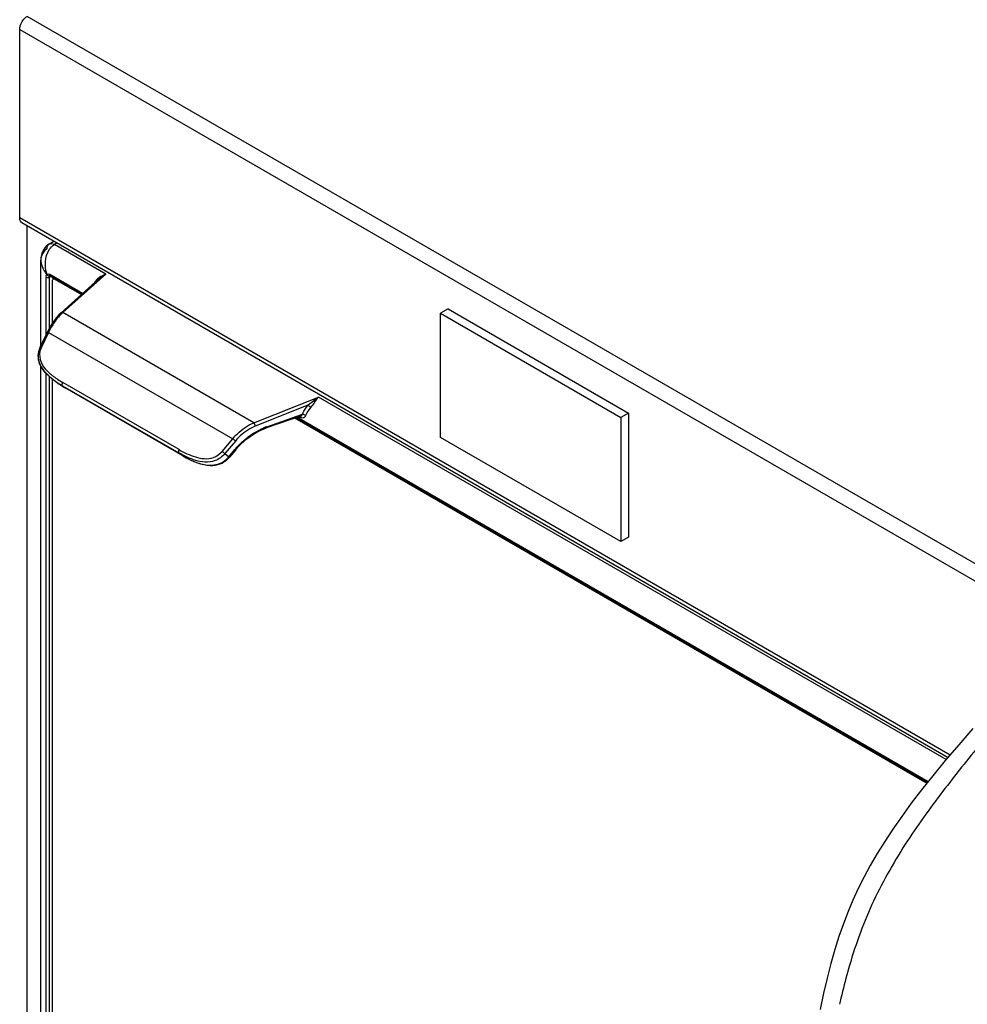
# Model space of a CAD drawing. Units: millimetres. Extents: x 0 to 594, y 0 to 420.
# Drawn here: x 453 to 471, y 132 to 151 of the extents above; entities that cross this region are included whole.
import ezdxf

# ---------------------------------------------------------------- set-up
doc = ezdxf.new("R2010")
doc.units = ezdxf.units.MM
doc.header["$LTSCALE"] = 32.67
doc.layers.get('0').update_dxf_attribs({"linetype": 'CONTINUOUS'})
doc.layers.add('SUPERFICI', color=7, linetype='CONTINUOUS')

msp = doc.modelspace()

# ---------------------------------------------------------------- linework, layer by layer
at = {"color": 9, "linetype": 'Continuous'}
for p, q in [((472.2984, 139.7693), (452.8407, 151.003)), ((452.6993, 150.758), (472.2155, 139.4906)), ((470.205, 137.1077), (452.6993, 147.2144)), ((452.8408, 111.9417), (452.8408, 147.0651)), ((453.402, 146.7411), (453.3518, 146.7101)), ((454.3172, 146.1527), (453.3518, 146.7101)), ((453.0981, 146.4204), (453.0981, 146.4201)), ((453.8821, 145.7889), (453.2638, 146.1459)), ((454.3172, 146.1527), (453.5105, 145.4299)), ((453.1898, 146.1031), (453.1898, 144.9998)), ((453.2624, 146.0991), (453.2802, 146.1087)), ((453.2624, 145.1445), (453.2624, 146.0991)), ((453.274, 146.119), (453.2739, 146.1191)), ((453.2989, 146.1202), (453.8784, 145.7856)), ((453.3287, 146.0874), (453.3287, 146.0758)), ((453.3498, 146.0635), (453.36, 146.0694)), ((454.1279, 145.9952), (453.4849, 145.419)), ((454.19, 146.0648), (454.1885, 146.0635)), ((453.4779, 145.4268), (453.4777, 145.4267)), ((457.1027, 143.356), (453.5105, 145.4299)), ((453.0909, 144.7795), (453.223, 145.0565)), ((453.242, 145.0588), (453.1098, 144.7819)), ((453.242, 145.0588), (456.708, 143.0577)), ((453.1898, 144.2961), (453.1898, 112.0493)), ((453.2624, 112.0478), (453.2624, 144.22)), ((455.6974, 142.8539), (453.5111, 144.1161)), ((453.5067, 144.0561), (455.693, 142.7939)), ((453.5067, 144.0561), (453.558, 144.0124)), ((457.1027, 143.356), (458.3193, 143.8421)), ((470.1325, 137.022), (458.3193, 143.8421)), ((458.124, 143.6881), (457.131, 143.2913)), ((457.951, 143.4861), (457.338, 143.2719)), ((457.3527, 143.2843), (458.0202, 143.5175)), ((457.9079, 143.4592), (469.7878, 136.6005)), ((469.7908, 136.6042), (457.9138, 143.4613)), ((457.953, 143.475), (457.9844, 143.4568)), ((457.9829, 143.4854), (457.983, 143.4854)), ((456.5075, 142.8203), (456.708, 143.0577)), ((456.7584, 143.0154), (456.5578, 142.7779)), ((456.6344, 142.7195), (456.7471, 142.8529)), ((455.7696, 142.7355), (455.693, 142.7939)), ((455.7696, 142.7355), (455.7718, 142.7341)), ((456.5578, 142.7779), (456.6344, 142.7195))]:
    msp.add_line(p, q, dxfattribs=at)
at = {"color": 7, "linetype": 'Continuous'}
for p, q in [((452.6993, 147.2144), (452.6993, 150.758)), ((452.7407, 147.1229), (470.1666, 137.0623)), ((460.7604, 145.4998), (460.619, 145.4181)), ((460.619, 143.0829), (460.619, 145.4181)), ((460.619, 145.4181), (464.0131, 143.4586)), ((460.7604, 145.4998), (464.1545, 143.5402)), ((464.1545, 143.5402), (464.0131, 143.4586)), ((464.1545, 143.5402), (464.1545, 141.205)), ((464.0131, 143.4586), (464.0131, 141.1234)), ((464.0131, 141.1234), (460.619, 143.0829)), ((464.1545, 141.205), (464.0131, 141.1234))]:
    msp.add_line(p, q, dxfattribs=at)
at = {"color": 6, "linetype": 'Continuous'}
for p, q in [((453.2491, 146.7183), (453.3419, 146.7757)), ((453.0981, 144.8078), (453.0981, 146.4201)), ((453.2713, 146.1204), (453.2739, 146.1191)), ((453.8678, 145.7762), (453.274, 146.119)), ((453.3145, 145.2314), (453.3145, 146.0431)), ((453.3216, 146.0508), (453.3236, 146.0462)), ((453.3248, 146.066), (453.3453, 146.0778)), ((453.3498, 146.0635), (453.8599, 145.7691)), ((453.4779, 145.4268), (454.1885, 146.0635)), ((454.1732, 146.0486), (454.1886, 146.0635)), ((453.4779, 145.4268), (453.4362, 145.3864)), ((453.3951, 145.3406), (453.3553, 145.2902)), ((453.4362, 145.3864), (453.3951, 145.3406)), ((453.0874, 144.7853), (453.2196, 145.0622)), ((453.247, 145.1169), (453.2196, 145.0622)), ((453.281, 145.1778), (453.247, 145.1169)), ((453.0506, 144.6704), (453.046, 144.6242)), ((453.0615, 144.7182), (453.0506, 144.6704)), ((453.079, 144.7668), (453.0615, 144.7182)), ((453.0874, 144.7852), (453.079, 144.7668)), ((453.0981, 112.0264), (453.0981, 144.4209)), ((453.2573, 144.2305), (453.2691, 144.2203)), ((453.2694, 144.22), (453.2692, 144.2202)), ((453.2694, 144.22), (453.3207, 144.1763)), ((453.3145, 112.0766), (453.3145, 144.1818)), ((455.7696, 142.7355), (453.558, 144.0124)), ((457.9829, 143.4854), (457.3416, 143.2613)), ((457.8785, 143.4489), (469.7729, 136.5819)), ((469.7793, 136.5899), (457.8912, 143.4534)), ((457.1587, 143.1785), (457.2219, 143.2114)), ((457.2219, 143.2114), (457.285, 143.2397)), ((457.285, 143.2397), (457.3417, 143.2613)), ((456.7577, 142.8449), (456.645, 142.7115)), ((456.7576, 142.8449), (456.8068, 142.9003)), ((456.8068, 142.9003), (456.8598, 142.9544)), ((455.7718, 142.7341), (455.8311, 142.701)), ((455.8311, 142.701), (455.9335, 142.6503))]:
    msp.add_line(p, q, dxfattribs=at)
for points in [[(453.2491, 146.7184), (453.2257, 146.7022), (453.1985, 146.6788), (453.1732, 146.651)], [(453.1732, 146.651), (453.1511, 146.6197), (453.1325, 146.5853), (453.1175, 146.5472), (453.1066, 146.5061), (453.1002, 146.4631), (453.0981, 146.4204)], [(453.2684, 146.1217), (453.2676, 146.1216), (453.2674, 146.1216), (453.2681, 146.1215), (453.2694, 146.1211), (453.2713, 146.1204)], [(453.3553, 145.2902), (453.3172, 145.2357), (453.281, 145.1778)], [(453.046, 144.6242), (453.0474, 144.5786), (453.0543, 144.5342), (453.0661, 144.4921), (453.0824, 144.4512), (453.1032, 144.4111), (453.1277, 144.3725), (453.1556, 144.3353)], [(453.1556, 144.3353), (453.1866, 144.2994), (453.2205, 144.2645), (453.2573, 144.2305)], [(456.8598, 142.9544), (456.9156, 143.006), (456.9739, 143.0547), (457.0341, 143.0999), (457.0958, 143.1412), (457.1587, 143.1785)], [(455.9335, 142.6503), (456.0252, 142.6124), (456.1022, 142.5871), (456.1664, 142.5711), (456.2265, 142.5609), (456.2835, 142.5563), (456.3346, 142.5567), (456.3828, 142.5617), (456.4279, 142.5712), (456.4685, 142.5841), (456.5071, 142.601), (456.5436, 142.6217)], [(456.5436, 142.6217), (456.577, 142.6453), (456.6091, 142.6732)], [(456.6091, 142.6732), (456.6404, 142.7061), (456.645, 142.7115)]]:
    msp.add_lwpolyline(points, dxfattribs=at)
at = {"color": 9, "linetype": 'Continuous'}
for centre, radius, start, end in [((453.3067, 146.1425), 0.043, 175.46692, 185.69571), ((454.4188, 145.7828), 0.3819, 120.13004, 124.80217), ((454.0062, 144.8619), 0.7538, 131.11481, 134.4873), ((454.5582, 144.4194), 1.4794, 152.44332, 154.49301), ((454.6186, 144.388), 1.5313, 149.84228, 154.02141), ((454.5133, 144.4429), 1.4287, 150.37527, 152.44645), ((453.4338, 144.6204), 0.3617, 160.33444, 167.00996), ((453.9324, 144.9981), 1.0223, 226.403, 229.54893), ((454.0136, 145.1374), 1.1318, 229.94936, 230.93499), ((454.0749, 145.2133), 1.2294, 230.94352, 232.45855), ((454.1751, 145.3439), 1.394, 232.4674, 234.6609), ((454.2749, 145.4847), 1.5666, 234.65957, 236.66101), ((454.3737, 145.5826), 1.7553, 235.59174, 238.41419), ((454.5821, 145.9197), 2.1516, 238.39085, 240.01484), ((457.9674, 143.5297), 0.0469, 280.4418, 289.28188), ((457.9192, 143.586), 0.122, 320.45874, 325.84368), ((458.5342, 143.3119), 0.5536, 155.97737, 158.19995), ((457.6947, 142.1893), 1.1397, 110.5873, 114.21384), ((457.7363, 142.1905), 1.1592, 110.23912, 113.23436), ((457.671, 142.2514), 1.0733, 108.87172, 110.56875), ((457.7178, 142.2397), 1.1066, 109.26365, 110.22365), ((457.9458, 141.8406), 1.569, 136.63158, 139.81836), ((456.7931, 144.5052), 2.0443, 239.95906, 242.59374), ((456.6372, 144.2067), 1.7075, 242.62645, 244.59828), ((456.5422, 144.0055), 1.4851, 244.57953, 247.56818), ((456.4848, 143.8688), 1.3368, 247.6073, 248.0363)]:
    msp.add_arc(centre, radius, start, end, dxfattribs=at)
at = {"color": 6, "linetype": 'Continuous'}
for centre, radius, start, end in [((454.0278, 145.1091), 1.1686, 229.53504, 231.30473), ((454.0883, 145.1842), 1.265, 231.2927, 232.04972), ((454.0117, 144.9863), 1.0648, 227.84769, 229.53211), ((454.2022, 145.3323), 1.4518, 232.10208, 235.59687), ((454.0993, 145.0897), 1.2002, 229.55497, 232.13199), ((454.2289, 145.2561), 1.4112, 232.12365, 234.4218), ((454.3298, 145.3969), 1.5844, 234.41717, 236.51965), ((454.4565, 145.5886), 1.8142, 236.52267, 238.40038), ((454.6349, 145.8788), 2.1548, 238.40268, 240.015)]:
    msp.add_arc(centre, radius, start, end, dxfattribs=at)
at = {"color": 7, "linetype": 'Continuous'}
for points, knots in [([(452.6993, 150.758), (452.6993, 150.7812), (452.7164, 150.8764), (452.7774, 150.9664), (452.8407, 151.003)], [0, 0, 0, 0, 0.2407206, 1, 1, 1, 1]), ([(452.7407, 147.1229), (452.7198, 147.1349), (452.7015, 147.1705), (452.6993, 147.2043), (452.6993, 147.2144)], [0, 0, 0, 0, 0.7050207, 1, 1, 1, 1])]:
    msp.add_open_spline(points, degree=3, knots=knots, dxfattribs=at)
at = {"color": 9, "linetype": 'Continuous'}
for points in [[(453.2491, 146.7183), (453.2213, 146.7012), (453.2099, 146.661), (453.2104, 146.6284)], [(453.3518, 146.7101), (453.3218, 146.7268), (453.2783, 146.7364), (453.2491, 146.7183)], [(453.2564, 146.6151), (453.2809, 146.6526), (453.3134, 146.6868), (453.3518, 146.7101)], [(453.2104, 146.6284), (453.143, 146.5875), (453.0982, 146.4992), (453.0982, 146.4204)], [(453.2133, 146.1473), (453.1624, 146.2954), (453.1707, 146.484), (453.2564, 146.6151)], [(453.2113, 146.1461), (453.222, 146.1276), (453.2516, 146.1127), (453.2707, 146.1222)], [(453.2638, 146.1459), (453.2527, 146.1524), (453.2321, 146.161), (453.2253, 146.15)], [(454.3172, 146.1527), (454.2719, 146.1281), (454.2284, 146.0992), (454.19, 146.0648)], [(454.2271, 146.1132), (454.2555, 146.1297), (454.286, 146.1428), (454.3172, 146.1527)], [(453.1898, 146.1031), (453.2097, 146.0892), (453.2411, 146.0889), (453.2624, 146.1004)], [(454.109, 145.9928), (454.1163, 146.0089), (454.1259, 146.024), (454.137, 146.0378)], [(454.1885, 146.0635), (454.1659, 146.043), (454.1448, 146.0204), (454.1279, 145.9952)], [(454.137, 146.0378), (454.1551, 146.0604), (454.1771, 146.08), (454.2009, 146.0965)], [(453.3807, 145.3109), (453.4079, 145.3445), (453.4373, 145.3764), (453.4694, 145.4052)], [(453.4779, 145.3997), (453.4554, 145.3776), (453.434, 145.3541), (453.4138, 145.3298)], [(453.5105, 145.4299), (453.5003, 145.4338), (453.486, 145.434), (453.4779, 145.4268)], [(453.2714, 145.1492), (453.3035, 145.2057), (453.3397, 145.2603), (453.3807, 145.3109)], [(453.4138, 145.3298), (453.3692, 145.276), (453.3296, 145.2178), (453.2945, 145.1574)], [(453.1098, 144.7819), (453.1036, 144.7689), (453.098, 144.7557), (453.0932, 144.7422)], [(453.2126, 144.3387), (453.2355, 144.3148), (453.26, 144.2923), (453.2853, 144.271)], [(453.4139, 144.1759), (453.4457, 144.155), (453.4782, 144.1352), (453.5111, 144.1162)], [(453.5067, 144.0561), (453.4911, 144.0686), (453.5002, 144.0993), (453.5111, 144.1161)], [(458.0285, 143.5373), (458.0527, 143.5917), (458.0856, 143.6427), (458.124, 143.6881)], [(458.1743, 143.6457), (458.1354, 143.6011), (458.1026, 143.55), (458.0801, 143.4952)], [(458.1743, 143.6457), (458.1578, 143.6601), (458.141, 143.6743), (458.124, 143.6881)], [(457.131, 143.2913), (457.1306, 143.3148), (457.1204, 143.3405), (457.1027, 143.356)], [(457.983, 143.4854), (457.9949, 143.4896), (458.0052, 143.4986), (458.0133, 143.5084)], [(458.0466, 143.4534), (458.0285, 143.4431), (458.0024, 143.4464), (457.9844, 143.4568)], [(458.0801, 143.4952), (458.0627, 143.5076), (458.0414, 143.5161), (458.0202, 143.5175)], [(458.0801, 143.4952), (458.0733, 143.4787), (458.0621, 143.4622), (458.0466, 143.4534)], [(456.708, 143.0577), (456.7246, 143.0434), (456.7413, 143.0292), (456.7584, 143.0154)], [(455.6974, 142.8539), (455.6865, 142.8371), (455.6774, 142.8064), (455.693, 142.7939)], [(455.6974, 142.8539), (455.7462, 142.8257), (455.7962, 142.7993), (455.8474, 142.7757)], [(456.5578, 142.7779), (456.5408, 142.7917), (456.524, 142.8059), (456.5075, 142.8203)], [(455.8509, 142.712), (455.797, 142.7365), (455.7444, 142.7643), (455.693, 142.7939)], [(456.5291, 142.626), (456.5687, 142.6513), (456.6042, 142.6836), (456.6344, 142.7195)]]:
    msp.add_open_spline(points, degree=3, dxfattribs=at)
for points, knots in [([(453.0982, 146.4202), (453.0982, 146.3967), (453.1098, 146.2965), (453.1623, 146.2049), (453.2113, 146.1461)], [0, 0, 0, 0, 0.2352004, 1, 1, 1, 1]), ([(453.2113, 146.1461), (453.2051, 146.1432), (453.1887, 146.1336), (453.1924, 146.1131), (453.1959, 146.1039)], [0, 0, 0, 0, 0.4097005, 1, 1, 1, 1]), ([(453.2235, 146.1458), (453.2233, 146.1451), (453.223, 146.1436), (453.2228, 146.142), (453.2227, 146.1412)], [0, 0, 0, 0, 0.476594, 1, 1, 1, 1]), ([(453.2253, 146.15), (453.225, 146.1494), (453.2243, 146.148), (453.2238, 146.1466), (453.2235, 146.1458)], [0, 0, 0, 0, 0.475325, 1, 1, 1, 1]), ([(453.2702, 146.1221), (453.2683, 146.1242), (453.2654, 146.1294), (453.2642, 146.1352), (453.2639, 146.1382)], [0, 0, 0, 0, 0.4736616, 1, 1, 1, 1]), ([(453.2624, 146.1004), (453.2623, 146.1049), (453.2629, 146.1133), (453.268, 146.1206), (453.2711, 146.1224)], [0, 0, 0, 0, 0.5575357, 1, 1, 1, 1]), ([(453.2739, 146.1191), (453.2732, 146.1195), (453.2719, 146.1204), (453.2707, 146.1215), (453.2702, 146.1221)], [0, 0, 0, 0, 0.4958332, 1, 1, 1, 1]), ([(453.2802, 146.117), (453.2791, 146.1172), (453.277, 146.1176), (453.275, 146.1185), (453.274, 146.119)], [0, 0, 0, 0, 0.5062635, 1, 1, 1, 1]), ([(453.2917, 146.1182), (453.2898, 146.1176), (453.286, 146.1168), (453.282, 146.1168), (453.2802, 146.117)], [0, 0, 0, 0, 0.5141162, 1, 1, 1, 1]), ([(453.2978, 146.1208), (453.2968, 146.1203), (453.2948, 146.1193), (453.2927, 146.1185), (453.2917, 146.1182)], [0, 0, 0, 0, 0.5033249, 1, 1, 1, 1]), ([(453.4778, 145.4267), (453.4749, 145.4241), (453.4704, 145.4172), (453.4694, 145.4092), (453.4694, 145.4052)], [0, 0, 0, 0, 0.4926155, 1, 1, 1, 1]), ([(453.223, 145.0565), (453.2219, 145.0575), (453.2204, 145.0589), (453.2192, 145.0614), (453.2196, 145.0622)], [0, 0, 0, 0, 0.6432703, 1, 1, 1, 1]), ([(453.2196, 145.0622), (453.2206, 145.0643), (453.2311, 145.0621), (453.237, 145.0606), (453.242, 145.0588)], [0, 0, 0, 0, 0.3126431, 1, 1, 1, 1]), ([(453.2275, 144.2578), (453.1642, 144.3182), (453.0736, 144.4299), (453.0372, 144.6248), (453.0671, 144.7297), (453.0909, 144.7795)], [0, 0, 0, 0, 0.4539782, 0.7136725, 1, 1, 1, 1]), ([(453.0814, 144.7017), (453.066, 144.6346), (453.0841, 144.4917), (453.1682, 144.3849), (453.2126, 144.3387)], [0, 0, 0, 0, 0.5178274, 1, 1, 1, 1]), ([(453.0874, 144.7852), (453.087, 144.7845), (453.0882, 144.782), (453.0898, 144.7805), (453.0909, 144.7795)], [0, 0, 0, 0, 0.3565459, 1, 1, 1, 1]), ([(453.1098, 144.7819), (453.1048, 144.7836), (453.0989, 144.7852), (453.0884, 144.7874), (453.0874, 144.7853)], [0, 0, 0, 0, 0.6873568, 1, 1, 1, 1]), ([(458.1239, 143.6881), (458.1736, 143.7273), (458.2353, 143.7831), (458.3029, 143.8313), (458.3193, 143.8421)], [0, 0, 0, 0, 0.7628685, 1, 1, 1, 1]), ([(458.3193, 143.8421), (458.3078, 143.829), (458.2579, 143.7646), (458.2164, 143.6939), (458.1743, 143.6457)], [0, 0, 0, 0, 0.2145578, 1, 1, 1, 1]), ([(456.708, 143.0577), (456.7354, 143.0908), (456.8484, 143.2121), (456.9891, 143.3093), (457.1027, 143.356)], [0, 0, 0, 0, 0.2591327, 1, 1, 1, 1]), ([(457.951, 143.4861), (457.9549, 143.4845), (457.9632, 143.4824), (457.9717, 143.4828), (457.9759, 143.4835)], [0, 0, 0, 0, 0.502164, 1, 1, 1, 1]), ([(457.9792, 143.4842), (457.9813, 143.4818), (457.9843, 143.4756), (457.9851, 143.4689), (457.9851, 143.4654)], [0, 0, 0, 0, 0.473193, 1, 1, 1, 1]), ([(457.9851, 143.4654), (457.9851, 143.4639), (457.985, 143.4611), (457.9846, 143.4582), (457.9844, 143.4568)], [0, 0, 0, 0, 0.4987378, 1, 1, 1, 1]), ([(457.131, 143.2913), (457.0964, 143.2775), (456.9563, 143.2095), (456.8346, 143.1057), (456.7584, 143.0154)], [0, 0, 0, 0, 0.2396409, 1, 1, 1, 1]), ([(456.8052, 142.918), (456.8397, 142.9546), (456.9799, 143.0896), (457.1463, 143.1987), (457.279, 143.2556)], [0, 0, 0, 0, 0.2580765, 1, 1, 1, 1]), ([(457.3239, 143.267), (457.3265, 143.2647), (457.3319, 143.2609), (457.3388, 143.2604), (457.3416, 143.2613)], [0, 0, 0, 0, 0.5455766, 1, 1, 1, 1]), ([(457.3416, 143.2613), (457.3453, 143.2626), (457.3515, 143.2704), (457.3526, 143.2793), (457.3527, 143.2843)], [0, 0, 0, 0, 0.433868, 1, 1, 1, 1]), ([(455.8474, 142.7757), (455.9488, 142.7291), (456.1152, 142.6699), (456.3586, 142.6909), (456.4653, 142.7703), (456.5075, 142.8203)], [0, 0, 0, 0, 0.4710187, 0.7241733, 1, 1, 1, 1]), ([(456.7576, 142.8449), (456.759, 142.8464), (456.7478, 142.8512), (456.7459, 142.8557), (456.7422, 142.859)], [0, 0, 0, 0, 0.2906763, 1, 1, 1, 1]), ([(456.7471, 142.8529), (456.7496, 142.8509), (456.7528, 142.85), (456.7567, 142.8441), (456.7576, 142.8449)], [0, 0, 0, 0, 0.7166741, 1, 1, 1, 1]), ([(456.5578, 142.7779), (456.5099, 142.721), (456.3919, 142.6314), (456.1309, 142.6037), (455.9554, 142.6645), (455.8509, 142.712)], [0, 0, 0, 0, 0.2923501, 0.5491644, 1, 1, 1, 1]), ([(455.9848, 142.629), (456.0652, 142.5966), (456.2444, 142.5397), (456.445, 142.5724), (456.5291, 142.626)], [0, 0, 0, 0, 0.4651746, 1, 1, 1, 1]), ([(456.6295, 142.7256), (456.6333, 142.7223), (456.6353, 142.7177), (456.6463, 142.713), (456.645, 142.7115)], [0, 0, 0, 0, 0.7087151, 1, 1, 1, 1]), ([(456.645, 142.7115), (456.6441, 142.7106), (456.6401, 142.7166), (456.6369, 142.7175), (456.6344, 142.7195)], [0, 0, 0, 0, 0.2833003, 1, 1, 1, 1])]:
    msp.add_open_spline(points, degree=3, knots=knots, dxfattribs=at)
at = {"color": 6, "linetype": 'Continuous'}
for points, knots in [([(453.3234, 146.0686), (453.3213, 146.0675), (453.3176, 146.061), (453.3201, 146.0546), (453.3216, 146.0508)], [0, 0, 0, 0, 0.3710722, 1, 1, 1, 1]), ([(453.3498, 146.0635), (453.3455, 146.066), (453.3371, 146.0695), (453.3271, 146.0705), (453.3234, 146.0686)], [0, 0, 0, 0, 0.5480265, 1, 1, 1, 1])]:
    msp.add_open_spline(points, degree=3, knots=knots, dxfattribs=at)
at = {"layer": 'SUPERFICI', "color": 9, "linetype": 'Continuous'}
msp.add_line((468.2901, 133.0697), (468.2862, 133.0562), dxfattribs=at)
at = {"layer": 'SUPERFICI', "color": 7, "linetype": 'Continuous'}
msp.add_lwpolyline([(470.6348, 137.6082), (470.3687, 137.3013), (470.1163, 137.0029), (469.8824, 136.7191), (469.6702, 136.4531), (469.4764, 136.1999), (469.296, 135.9541), (469.1286, 135.7151), (468.9752, 135.4836), (468.8335, 135.2555), (468.7042, 135.0331), (468.5869, 134.8164), (468.4775, 134.598), (468.3771, 134.38), (468.2853, 134.1625), (468.1975, 133.9347), (468.1138, 133.6956), (468.0355, 133.4483), (467.9613, 133.1871), (467.8913, 132.9128), (467.8258, 132.6262), (467.7631, 132.3222)], dxfattribs=at)
at = {"layer": 'SUPERFICI', "color": 9, "linetype": 'Continuous'}
for centre, radius, start, end in [((479.6703, 129.8623), 11.8236, 164.4335, 166.94828), ((478.3587, 130.2178), 10.4647, 164.26232, 164.38146), ((481.3795, 129.4538), 13.581, 166.89818, 167.38758)]:
    msp.add_arc(centre, radius, start, end, dxfattribs=at)
msp.add_open_spline([(471.7623, 138.4751), (471.4329, 138.0979), (470.8544, 137.424), (470.0475, 136.4128), (469.3302, 135.4197), (468.7009, 134.3087), (468.4086, 133.4882), (468.2901, 133.0697)], degree=3, knots=[0, 0, 0, 0, 0.2318609, 0.4111001, 0.5988226, 0.7986153, 1, 1, 1, 1], dxfattribs=at)

doc.saveas('drawing.dxf')
